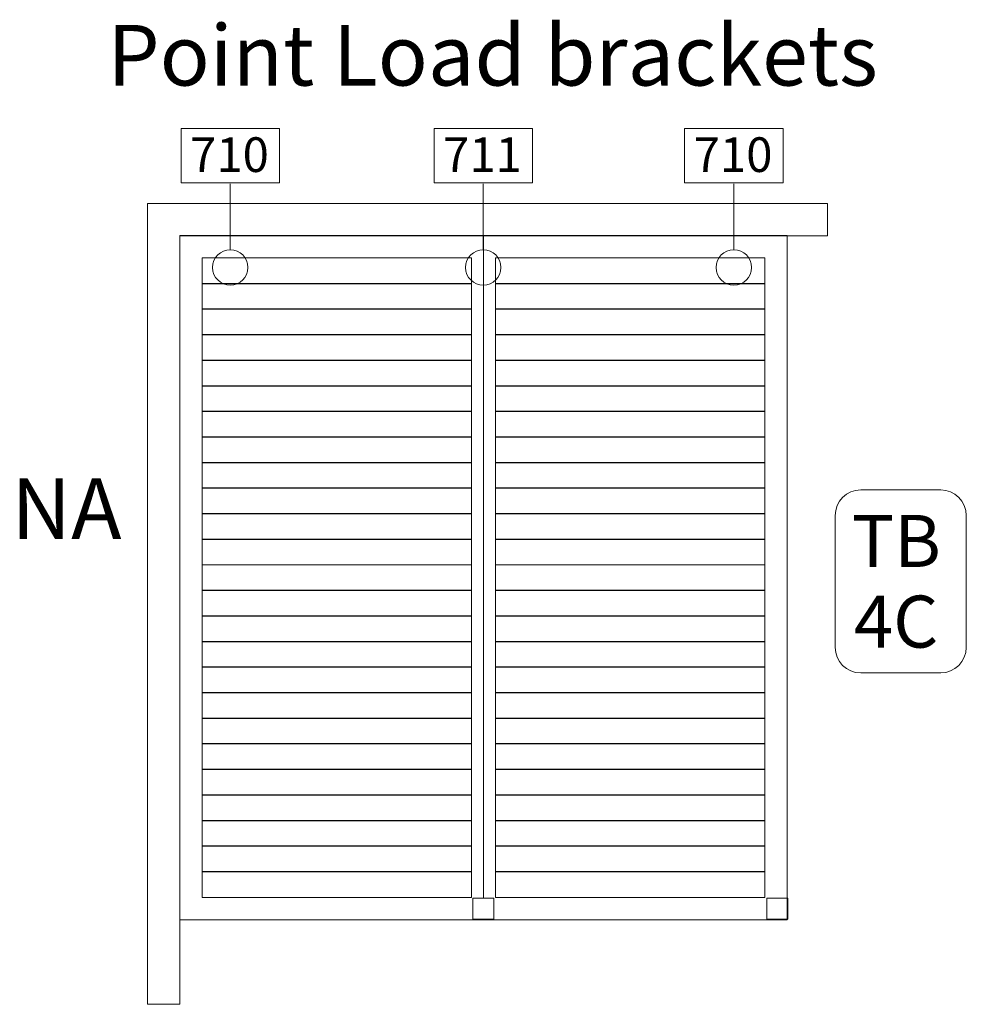
# Model space of a CAD drawing. Units: millimetres. Extents: x -535 to 467, y -772 to 994.
# Drawn here: x 227 to 366, y 380 to 524 of the extents above; entities that cross this region are included whole.
import ezdxf

# ---------------------------------------------------------------- set-up
doc = ezdxf.new("R2010")
doc.units = ezdxf.units.MM
doc.header["$MEASUREMENT"] = 0
doc.layers.add('Text', color=7, linetype='Continuous')
doc.styles.add('0', font='arial.ttf', dxfattribs={"height": 1})
doc.styles.add('20', font='Arial', dxfattribs={"height": 1})
doc.styles.add('21', font='Arial', dxfattribs={"height": 1})

msp = doc.modelspace()

# ---------------------------------------------------------------- linework, layer by layer
at = {"layer": 'Text', "color": 6, "lineweight": 20}
for points in [[(250.4357, 500.0686), (264.8651, 500.0686), (264.8651, 508.0686), (250.4357, 508.0686), (250.4357, 500.0686)], [(287.5146, 500.0686), (301.944, 500.0686), (301.944, 508.0686), (287.5146, 508.0686), (287.5146, 500.0686)], [(324.2404, 500.0686), (338.6698, 500.0686), (338.6698, 508.0686), (324.2404, 508.0686), (324.2404, 500.0686)]]:
    msp.add_lwpolyline(points, close=True, dxfattribs=at)
at = {"layer": 'Text', "lineweight": 9}
for centre in [(257.6505, 487.6814), (294.7294, 487.6814), (331.4552, 487.6814)]:
    msp.add_ellipse(centre, major_axis=(0, 2.5973), ratio=1, dxfattribs=at)
for points in [[(257.6505, 499.9518), (257.6505, 499.9518), (257.6505, 490.2611), (257.6505, 490.2611)], [(294.7294, 499.9518), (294.7294, 499.9518), (294.7294, 490.2611), (294.7294, 490.2611)], [(331.4552, 499.9518), (331.4552, 499.9518), (331.4552, 490.2611), (331.4552, 490.2611)], [(294.755, 492.3605), (294.755, 492.3605), (294.755, 395.2055), (294.755, 395.2055)]]:
    msp.add_open_spline(points, degree=3, dxfattribs=at)
for points, knots in [([(245.501, 497.0601), (245.501, 497.0601), (345.1578, 497.0601), (345.1578, 497.0601), (345.1578, 497.0601), (345.1578, 497.0601), (345.1578, 492.3065), (345.1578, 492.3065), (345.1578, 492.3065), (345.1578, 492.3065), (250.2546, 492.3065), (250.2546, 492.3065), (250.2546, 492.3065), (250.2546, 492.3065), (250.2546, 379.6657), (250.2546, 379.6657), (250.2546, 379.6657), (250.2546, 379.6657), (245.501, 379.6657), (245.501, 379.6657), (245.501, 379.6657), (245.501, 379.6657), (245.501, 492.3065), (245.501, 492.3065), (245.501, 492.3065), (245.501, 492.3065), (245.501, 495.2589), (245.501, 495.2589), (245.501, 495.2589), (245.501, 495.2589), (245.501, 497.0601), (245.501, 497.0601)], [0, 0, 0, 0, 0.11111111, 0.11111111, 0.11111111, 0.11111111, 0.22222222, 0.22222222, 0.22222222, 0.22222222, 0.33333333, 0.33333333, 0.33333333, 0.33333333, 0.44444444, 0.44444444, 0.44444444, 0.44444444, 0.55555556, 0.55555556, 0.55555556, 0.55555556, 0.66666667, 0.66666667, 0.66666667, 0.66666667, 0.77777778, 0.77777778, 0.77777778, 0.77777778, 1, 1, 1, 1]), ([(250.2546, 392.0665), (250.2546, 392.0665), (250.2546, 492.3605), (250.2546, 492.3605), (250.2546, 492.3605), (250.2546, 492.3605), (293.0182, 492.3605), (293.0182, 492.3605), (293.0182, 492.3605), (293.0182, 492.3605), (296.5154, 492.3605), (296.5154, 492.3605), (296.5154, 492.3605), (296.5154, 492.3605), (339.279, 492.3605), (339.279, 492.3605), (339.279, 492.3605), (339.279, 492.3605), (339.279, 392.0665), (339.279, 392.0665), (339.279, 392.0665), (339.279, 392.0665), (296.5154, 392.0665), (296.5154, 392.0665), (296.5154, 392.0665), (296.5154, 392.0665), (293.0182, 392.0665), (293.0182, 392.0665), (293.0182, 392.0665), (293.0182, 392.0665), (250.2546, 392.0665), (250.2546, 392.0665)], [0, 0, 0, 0, 0.11111111, 0.11111111, 0.11111111, 0.11111111, 0.22222222, 0.22222222, 0.22222222, 0.22222222, 0.33333333, 0.33333333, 0.33333333, 0.33333333, 0.44444444, 0.44444444, 0.44444444, 0.44444444, 0.55555556, 0.55555556, 0.55555556, 0.55555556, 0.66666667, 0.66666667, 0.66666667, 0.66666667, 0.77777778, 0.77777778, 0.77777778, 0.77777778, 1, 1, 1, 1]), ([(293.0182, 395.3361), (293.0182, 395.3361), (293.0182, 489.0909), (293.0182, 489.0909), (293.0182, 489.0909), (293.0182, 489.0909), (253.5242, 489.0909), (253.5242, 489.0909), (253.5242, 489.0909), (253.5242, 489.0909), (253.5242, 395.3361), (253.5242, 395.3361), (253.5242, 395.3361), (253.5242, 395.3361), (293.0182, 395.3361), (293.0182, 395.3361)], [0, 0, 0, 0, 0.2, 0.2, 0.2, 0.2, 0.4, 0.4, 0.4, 0.4, 0.6, 0.6, 0.6, 0.6, 1, 1, 1, 1]), ([(253.5243, 485.2949), (253.5243, 485.2949), (253.5243, 489.0908), (253.5243, 489.0908), (253.5243, 489.0908), (253.5243, 489.0908), (293.0182, 489.0908), (293.0182, 489.0908), (293.0182, 489.0908), (293.0182, 489.0908), (293.0182, 485.2949), (293.0182, 485.2949), (293.0182, 485.2949), (293.0182, 485.2949), (253.5243, 485.2949), (253.5243, 485.2949)], [0, 0, 0, 0, 0.2, 0.2, 0.2, 0.2, 0.4, 0.4, 0.4, 0.4, 0.6, 0.6, 0.6, 0.6, 1, 1, 1, 1]), ([(296.5154, 489.0909), (296.5154, 489.0909), (296.5154, 395.3361), (296.5154, 395.3361), (296.5154, 395.3361), (296.5154, 395.3361), (336.009, 395.3361), (336.009, 395.3361), (336.009, 395.3361), (336.009, 395.3361), (336.009, 489.0909), (336.009, 489.0909), (336.009, 489.0909), (336.009, 489.0909), (296.5154, 489.0909), (296.5154, 489.0909)], [0, 0, 0, 0, 0.2, 0.2, 0.2, 0.2, 0.4, 0.4, 0.4, 0.4, 0.6, 0.6, 0.6, 0.6, 1, 1, 1, 1]), ([(296.5154, 485.2949), (296.5154, 485.2949), (296.5154, 489.0908), (296.5154, 489.0908), (296.5154, 489.0908), (296.5154, 489.0908), (336.0089, 489.0908), (336.0089, 489.0908), (336.0089, 489.0908), (336.0089, 489.0908), (336.0089, 485.2949), (336.0089, 485.2949), (336.0089, 485.2949), (336.0089, 485.2949), (296.5154, 485.2949), (296.5154, 485.2949)], [0, 0, 0, 0, 0.2, 0.2, 0.2, 0.2, 0.4, 0.4, 0.4, 0.4, 0.6, 0.6, 0.6, 0.6, 1, 1, 1, 1]), ([(253.5243, 481.5466), (253.5243, 481.5466), (253.5243, 485.3425), (253.5243, 485.3425), (253.5243, 485.3425), (253.5243, 485.3425), (293.0182, 485.3425), (293.0182, 485.3425), (293.0182, 485.3425), (293.0182, 485.3425), (293.0182, 481.5466), (293.0182, 481.5466), (293.0182, 481.5466), (293.0182, 481.5466), (253.5243, 481.5466), (253.5243, 481.5466)], [0, 0, 0, 0, 0.2, 0.2, 0.2, 0.2, 0.4, 0.4, 0.4, 0.4, 0.6, 0.6, 0.6, 0.6, 1, 1, 1, 1]), ([(296.5154, 481.5466), (296.5154, 481.5466), (296.5154, 485.3425), (296.5154, 485.3425), (296.5154, 485.3425), (296.5154, 485.3425), (336.0089, 485.3425), (336.0089, 485.3425), (336.0089, 485.3425), (336.0089, 485.3425), (336.0089, 481.5466), (336.0089, 481.5466), (336.0089, 481.5466), (336.0089, 481.5466), (296.5154, 481.5466), (296.5154, 481.5466)], [0, 0, 0, 0, 0.2, 0.2, 0.2, 0.2, 0.4, 0.4, 0.4, 0.4, 0.6, 0.6, 0.6, 0.6, 1, 1, 1, 1]), ([(253.5243, 477.7984), (253.5243, 477.7984), (253.5243, 481.5942), (253.5243, 481.5942), (253.5243, 481.5942), (253.5243, 481.5942), (293.0182, 481.5942), (293.0182, 481.5942), (293.0182, 481.5942), (293.0182, 481.5942), (293.0182, 477.7984), (293.0182, 477.7984), (293.0182, 477.7984), (293.0182, 477.7984), (253.5243, 477.7984), (253.5243, 477.7984)], [0, 0, 0, 0, 0.2, 0.2, 0.2, 0.2, 0.4, 0.4, 0.4, 0.4, 0.6, 0.6, 0.6, 0.6, 1, 1, 1, 1]), ([(296.5154, 477.7984), (296.5154, 477.7984), (296.5154, 481.5942), (296.5154, 481.5942), (296.5154, 481.5942), (296.5154, 481.5942), (336.0089, 481.5942), (336.0089, 481.5942), (336.0089, 481.5942), (336.0089, 481.5942), (336.0089, 477.7984), (336.0089, 477.7984), (336.0089, 477.7984), (336.0089, 477.7984), (296.5154, 477.7984), (296.5154, 477.7984)], [0, 0, 0, 0, 0.2, 0.2, 0.2, 0.2, 0.4, 0.4, 0.4, 0.4, 0.6, 0.6, 0.6, 0.6, 1, 1, 1, 1]), ([(253.5243, 474.0501), (253.5243, 474.0501), (253.5243, 477.8459), (253.5243, 477.8459), (253.5243, 477.8459), (253.5243, 477.8459), (293.0182, 477.8459), (293.0182, 477.8459), (293.0182, 477.8459), (293.0182, 477.8459), (293.0182, 474.0501), (293.0182, 474.0501), (293.0182, 474.0501), (293.0182, 474.0501), (253.5243, 474.0501), (253.5243, 474.0501)], [0, 0, 0, 0, 0.2, 0.2, 0.2, 0.2, 0.4, 0.4, 0.4, 0.4, 0.6, 0.6, 0.6, 0.6, 1, 1, 1, 1]), ([(296.5154, 474.0501), (296.5154, 474.0501), (296.5154, 477.8459), (296.5154, 477.8459), (296.5154, 477.8459), (296.5154, 477.8459), (336.0089, 477.8459), (336.0089, 477.8459), (336.0089, 477.8459), (336.0089, 477.8459), (336.0089, 474.0501), (336.0089, 474.0501), (336.0089, 474.0501), (336.0089, 474.0501), (296.5154, 474.0501), (296.5154, 474.0501)], [0, 0, 0, 0, 0.2, 0.2, 0.2, 0.2, 0.4, 0.4, 0.4, 0.4, 0.6, 0.6, 0.6, 0.6, 1, 1, 1, 1]), ([(253.5243, 470.3018), (253.5243, 470.3018), (253.5243, 474.0977), (253.5243, 474.0977), (253.5243, 474.0977), (253.5243, 474.0977), (293.0182, 474.0977), (293.0182, 474.0977), (293.0182, 474.0977), (293.0182, 474.0977), (293.0182, 470.3018), (293.0182, 470.3018), (293.0182, 470.3018), (293.0182, 470.3018), (253.5243, 470.3018), (253.5243, 470.3018)], [0, 0, 0, 0, 0.2, 0.2, 0.2, 0.2, 0.4, 0.4, 0.4, 0.4, 0.6, 0.6, 0.6, 0.6, 1, 1, 1, 1]), ([(296.5154, 470.3018), (296.5154, 470.3018), (296.5154, 474.0977), (296.5154, 474.0977), (296.5154, 474.0977), (296.5154, 474.0977), (336.0089, 474.0977), (336.0089, 474.0977), (336.0089, 474.0977), (336.0089, 474.0977), (336.0089, 470.3018), (336.0089, 470.3018), (336.0089, 470.3018), (336.0089, 470.3018), (296.5154, 470.3018), (296.5154, 470.3018)], [0, 0, 0, 0, 0.2, 0.2, 0.2, 0.2, 0.4, 0.4, 0.4, 0.4, 0.6, 0.6, 0.6, 0.6, 1, 1, 1, 1]), ([(253.5243, 466.5535), (253.5243, 466.5535), (253.5243, 470.3494), (253.5243, 470.3494), (253.5243, 470.3494), (253.5243, 470.3494), (293.0182, 470.3494), (293.0182, 470.3494), (293.0182, 470.3494), (293.0182, 470.3494), (293.0182, 466.5535), (293.0182, 466.5535), (293.0182, 466.5535), (293.0182, 466.5535), (253.5243, 466.5535), (253.5243, 466.5535)], [0, 0, 0, 0, 0.2, 0.2, 0.2, 0.2, 0.4, 0.4, 0.4, 0.4, 0.6, 0.6, 0.6, 0.6, 1, 1, 1, 1]), ([(296.5154, 466.5535), (296.5154, 466.5535), (296.5154, 470.3494), (296.5154, 470.3494), (296.5154, 470.3494), (296.5154, 470.3494), (336.0089, 470.3494), (336.0089, 470.3494), (336.0089, 470.3494), (336.0089, 470.3494), (336.0089, 466.5535), (336.0089, 466.5535), (336.0089, 466.5535), (336.0089, 466.5535), (296.5154, 466.5535), (296.5154, 466.5535)], [0, 0, 0, 0, 0.2, 0.2, 0.2, 0.2, 0.4, 0.4, 0.4, 0.4, 0.6, 0.6, 0.6, 0.6, 1, 1, 1, 1]), ([(253.5243, 462.8052), (253.5243, 462.8052), (253.5243, 466.6011), (253.5243, 466.6011), (253.5243, 466.6011), (253.5243, 466.6011), (293.0182, 466.6011), (293.0182, 466.6011), (293.0182, 466.6011), (293.0182, 466.6011), (293.0182, 462.8052), (293.0182, 462.8052), (293.0182, 462.8052), (293.0182, 462.8052), (253.5243, 462.8052), (253.5243, 462.8052)], [0, 0, 0, 0, 0.2, 0.2, 0.2, 0.2, 0.4, 0.4, 0.4, 0.4, 0.6, 0.6, 0.6, 0.6, 1, 1, 1, 1]), ([(296.5154, 462.8052), (296.5154, 462.8052), (296.5154, 466.6011), (296.5154, 466.6011), (296.5154, 466.6011), (296.5154, 466.6011), (336.0089, 466.6011), (336.0089, 466.6011), (336.0089, 466.6011), (336.0089, 466.6011), (336.0089, 462.8052), (336.0089, 462.8052), (336.0089, 462.8052), (336.0089, 462.8052), (296.5154, 462.8052), (296.5154, 462.8052)], [0, 0, 0, 0, 0.2, 0.2, 0.2, 0.2, 0.4, 0.4, 0.4, 0.4, 0.6, 0.6, 0.6, 0.6, 1, 1, 1, 1]), ([(253.5243, 459.057), (253.5243, 459.057), (253.5243, 462.8528), (253.5243, 462.8528), (253.5243, 462.8528), (253.5243, 462.8528), (293.0182, 462.8528), (293.0182, 462.8528), (293.0182, 462.8528), (293.0182, 462.8528), (293.0182, 459.057), (293.0182, 459.057), (293.0182, 459.057), (293.0182, 459.057), (253.5243, 459.057), (253.5243, 459.057)], [0, 0, 0, 0, 0.2, 0.2, 0.2, 0.2, 0.4, 0.4, 0.4, 0.4, 0.6, 0.6, 0.6, 0.6, 1, 1, 1, 1]), ([(296.5154, 459.057), (296.5154, 459.057), (296.5154, 462.8528), (296.5154, 462.8528), (296.5154, 462.8528), (296.5154, 462.8528), (336.0089, 462.8528), (336.0089, 462.8528), (336.0089, 462.8528), (336.0089, 462.8528), (336.0089, 459.057), (336.0089, 459.057), (336.0089, 459.057), (336.0089, 459.057), (296.5154, 459.057), (296.5154, 459.057)], [0, 0, 0, 0, 0.2, 0.2, 0.2, 0.2, 0.4, 0.4, 0.4, 0.4, 0.6, 0.6, 0.6, 0.6, 1, 1, 1, 1]), ([(253.5243, 455.3087), (253.5243, 455.3087), (253.5243, 459.1045), (253.5243, 459.1045), (253.5243, 459.1045), (253.5243, 459.1045), (293.0182, 459.1045), (293.0182, 459.1045), (293.0182, 459.1045), (293.0182, 459.1045), (293.0182, 455.3087), (293.0182, 455.3087), (293.0182, 455.3087), (293.0182, 455.3087), (253.5243, 455.3087), (253.5243, 455.3087)], [0, 0, 0, 0, 0.2, 0.2, 0.2, 0.2, 0.4, 0.4, 0.4, 0.4, 0.6, 0.6, 0.6, 0.6, 1, 1, 1, 1]), ([(296.5154, 455.3087), (296.5154, 455.3087), (296.5154, 459.1045), (296.5154, 459.1045), (296.5154, 459.1045), (296.5154, 459.1045), (336.0089, 459.1045), (336.0089, 459.1045), (336.0089, 459.1045), (336.0089, 459.1045), (336.0089, 455.3087), (336.0089, 455.3087), (336.0089, 455.3087), (336.0089, 455.3087), (296.5154, 455.3087), (296.5154, 455.3087)], [0, 0, 0, 0, 0.2, 0.2, 0.2, 0.2, 0.4, 0.4, 0.4, 0.4, 0.6, 0.6, 0.6, 0.6, 1, 1, 1, 1]), ([(253.5243, 451.5604), (253.5243, 451.5604), (253.5243, 455.3563), (253.5243, 455.3563), (253.5243, 455.3563), (253.5243, 455.3563), (293.0182, 455.3563), (293.0182, 455.3563), (293.0182, 455.3563), (293.0182, 455.3563), (293.0182, 451.5604), (293.0182, 451.5604), (293.0182, 451.5604), (293.0182, 451.5604), (253.5243, 451.5604), (253.5243, 451.5604)], [0, 0, 0, 0, 0.2, 0.2, 0.2, 0.2, 0.4, 0.4, 0.4, 0.4, 0.6, 0.6, 0.6, 0.6, 1, 1, 1, 1]), ([(296.5154, 451.5604), (296.5154, 451.5604), (296.5154, 455.3563), (296.5154, 455.3563), (296.5154, 455.3563), (296.5154, 455.3563), (336.0089, 455.3563), (336.0089, 455.3563), (336.0089, 455.3563), (336.0089, 455.3563), (336.0089, 451.5604), (336.0089, 451.5604), (336.0089, 451.5604), (336.0089, 451.5604), (296.5154, 451.5604), (296.5154, 451.5604)], [0, 0, 0, 0, 0.2, 0.2, 0.2, 0.2, 0.4, 0.4, 0.4, 0.4, 0.6, 0.6, 0.6, 0.6, 1, 1, 1, 1]), ([(253.5243, 447.8121), (253.5243, 447.8121), (253.5243, 451.608), (253.5243, 451.608), (253.5243, 451.608), (253.5243, 451.608), (293.0182, 451.608), (293.0182, 451.608), (293.0182, 451.608), (293.0182, 451.608), (293.0182, 447.8121), (293.0182, 447.8121), (293.0182, 447.8121), (293.0182, 447.8121), (253.5243, 447.8121), (253.5243, 447.8121)], [0, 0, 0, 0, 0.2, 0.2, 0.2, 0.2, 0.4, 0.4, 0.4, 0.4, 0.6, 0.6, 0.6, 0.6, 1, 1, 1, 1]), ([(296.5154, 447.8121), (296.5154, 447.8121), (296.5154, 451.608), (296.5154, 451.608), (296.5154, 451.608), (296.5154, 451.608), (336.0089, 451.608), (336.0089, 451.608), (336.0089, 451.608), (336.0089, 451.608), (336.0089, 447.8121), (336.0089, 447.8121), (336.0089, 447.8121), (336.0089, 447.8121), (296.5154, 447.8121), (296.5154, 447.8121)], [0, 0, 0, 0, 0.2, 0.2, 0.2, 0.2, 0.4, 0.4, 0.4, 0.4, 0.6, 0.6, 0.6, 0.6, 1, 1, 1, 1]), ([(253.5243, 444.0638), (253.5243, 444.0638), (253.5243, 447.8597), (253.5243, 447.8597), (253.5243, 447.8597), (253.5243, 447.8597), (293.0182, 447.8597), (293.0182, 447.8597), (293.0182, 447.8597), (293.0182, 447.8597), (293.0182, 444.0638), (293.0182, 444.0638), (293.0182, 444.0638), (293.0182, 444.0638), (253.5243, 444.0638), (253.5243, 444.0638)], [0, 0, 0, 0, 0.2, 0.2, 0.2, 0.2, 0.4, 0.4, 0.4, 0.4, 0.6, 0.6, 0.6, 0.6, 1, 1, 1, 1]), ([(296.5154, 444.0638), (296.5154, 444.0638), (296.5154, 447.8597), (296.5154, 447.8597), (296.5154, 447.8597), (296.5154, 447.8597), (336.0089, 447.8597), (336.0089, 447.8597), (336.0089, 447.8597), (336.0089, 447.8597), (336.0089, 444.0638), (336.0089, 444.0638), (336.0089, 444.0638), (336.0089, 444.0638), (296.5154, 444.0638), (296.5154, 444.0638)], [0, 0, 0, 0, 0.2, 0.2, 0.2, 0.2, 0.4, 0.4, 0.4, 0.4, 0.6, 0.6, 0.6, 0.6, 1, 1, 1, 1]), ([(253.5243, 440.3156), (253.5243, 440.3156), (253.5243, 444.1114), (253.5243, 444.1114), (253.5243, 444.1114), (253.5243, 444.1114), (293.0182, 444.1114), (293.0182, 444.1114), (293.0182, 444.1114), (293.0182, 444.1114), (293.0182, 440.3156), (293.0182, 440.3156), (293.0182, 440.3156), (293.0182, 440.3156), (253.5243, 440.3156), (253.5243, 440.3156)], [0, 0, 0, 0, 0.2, 0.2, 0.2, 0.2, 0.4, 0.4, 0.4, 0.4, 0.6, 0.6, 0.6, 0.6, 1, 1, 1, 1]), ([(296.5154, 440.3156), (296.5154, 440.3156), (296.5154, 444.1114), (296.5154, 444.1114), (296.5154, 444.1114), (296.5154, 444.1114), (336.0089, 444.1114), (336.0089, 444.1114), (336.0089, 444.1114), (336.0089, 444.1114), (336.0089, 440.3156), (336.0089, 440.3156), (336.0089, 440.3156), (336.0089, 440.3156), (296.5154, 440.3156), (296.5154, 440.3156)], [0, 0, 0, 0, 0.2, 0.2, 0.2, 0.2, 0.4, 0.4, 0.4, 0.4, 0.6, 0.6, 0.6, 0.6, 1, 1, 1, 1]), ([(253.5243, 436.5673), (253.5243, 436.5673), (253.5243, 440.3632), (253.5243, 440.3632), (253.5243, 440.3632), (253.5243, 440.3632), (293.0182, 440.3632), (293.0182, 440.3632), (293.0182, 440.3632), (293.0182, 440.3632), (293.0182, 436.5673), (293.0182, 436.5673), (293.0182, 436.5673), (293.0182, 436.5673), (253.5243, 436.5673), (253.5243, 436.5673)], [0, 0, 0, 0, 0.2, 0.2, 0.2, 0.2, 0.4, 0.4, 0.4, 0.4, 0.6, 0.6, 0.6, 0.6, 1, 1, 1, 1]), ([(296.5154, 436.5673), (296.5154, 436.5673), (296.5154, 440.3632), (296.5154, 440.3632), (296.5154, 440.3632), (296.5154, 440.3632), (336.0089, 440.3632), (336.0089, 440.3632), (336.0089, 440.3632), (336.0089, 440.3632), (336.0089, 436.5673), (336.0089, 436.5673), (336.0089, 436.5673), (336.0089, 436.5673), (296.5154, 436.5673), (296.5154, 436.5673)], [0, 0, 0, 0, 0.2, 0.2, 0.2, 0.2, 0.4, 0.4, 0.4, 0.4, 0.6, 0.6, 0.6, 0.6, 1, 1, 1, 1]), ([(253.5243, 432.819), (253.5243, 432.819), (253.5243, 436.6149), (253.5243, 436.6149), (253.5243, 436.6149), (253.5243, 436.6149), (293.0182, 436.6149), (293.0182, 436.6149), (293.0182, 436.6149), (293.0182, 436.6149), (293.0182, 432.819), (293.0182, 432.819), (293.0182, 432.819), (293.0182, 432.819), (253.5243, 432.819), (253.5243, 432.819)], [0, 0, 0, 0, 0.2, 0.2, 0.2, 0.2, 0.4, 0.4, 0.4, 0.4, 0.6, 0.6, 0.6, 0.6, 1, 1, 1, 1]), ([(296.5154, 432.819), (296.5154, 432.819), (296.5154, 436.6149), (296.5154, 436.6149), (296.5154, 436.6149), (296.5154, 436.6149), (336.0089, 436.6149), (336.0089, 436.6149), (336.0089, 436.6149), (336.0089, 436.6149), (336.0089, 432.819), (336.0089, 432.819), (336.0089, 432.819), (336.0089, 432.819), (296.5154, 432.819), (296.5154, 432.819)], [0, 0, 0, 0, 0.2, 0.2, 0.2, 0.2, 0.4, 0.4, 0.4, 0.4, 0.6, 0.6, 0.6, 0.6, 1, 1, 1, 1]), ([(253.5243, 429.0707), (253.5243, 429.0707), (253.5243, 432.8666), (253.5243, 432.8666), (253.5243, 432.8666), (253.5243, 432.8666), (293.0182, 432.8666), (293.0182, 432.8666), (293.0182, 432.8666), (293.0182, 432.8666), (293.0182, 429.0707), (293.0182, 429.0707), (293.0182, 429.0707), (293.0182, 429.0707), (253.5243, 429.0707), (253.5243, 429.0707)], [0, 0, 0, 0, 0.2, 0.2, 0.2, 0.2, 0.4, 0.4, 0.4, 0.4, 0.6, 0.6, 0.6, 0.6, 1, 1, 1, 1]), ([(296.5154, 429.0707), (296.5154, 429.0707), (296.5154, 432.8666), (296.5154, 432.8666), (296.5154, 432.8666), (296.5154, 432.8666), (336.0089, 432.8666), (336.0089, 432.8666), (336.0089, 432.8666), (336.0089, 432.8666), (336.0089, 429.0707), (336.0089, 429.0707), (336.0089, 429.0707), (336.0089, 429.0707), (296.5154, 429.0707), (296.5154, 429.0707)], [0, 0, 0, 0, 0.2, 0.2, 0.2, 0.2, 0.4, 0.4, 0.4, 0.4, 0.6, 0.6, 0.6, 0.6, 1, 1, 1, 1]), ([(253.5243, 425.3225), (253.5243, 425.3225), (253.5243, 429.1183), (253.5243, 429.1183), (253.5243, 429.1183), (253.5243, 429.1183), (293.0182, 429.1183), (293.0182, 429.1183), (293.0182, 429.1183), (293.0182, 429.1183), (293.0182, 425.3225), (293.0182, 425.3225), (293.0182, 425.3225), (293.0182, 425.3225), (253.5243, 425.3225), (253.5243, 425.3225)], [0, 0, 0, 0, 0.2, 0.2, 0.2, 0.2, 0.4, 0.4, 0.4, 0.4, 0.6, 0.6, 0.6, 0.6, 1, 1, 1, 1]), ([(296.5154, 425.3225), (296.5154, 425.3225), (296.5154, 429.1183), (296.5154, 429.1183), (296.5154, 429.1183), (296.5154, 429.1183), (336.0089, 429.1183), (336.0089, 429.1183), (336.0089, 429.1183), (336.0089, 429.1183), (336.0089, 425.3225), (336.0089, 425.3225), (336.0089, 425.3225), (336.0089, 425.3225), (296.5154, 425.3225), (296.5154, 425.3225)], [0, 0, 0, 0, 0.2, 0.2, 0.2, 0.2, 0.4, 0.4, 0.4, 0.4, 0.6, 0.6, 0.6, 0.6, 1, 1, 1, 1]), ([(253.5243, 421.5742), (253.5243, 421.5742), (253.5243, 425.37), (253.5243, 425.37), (253.5243, 425.37), (253.5243, 425.37), (293.0182, 425.37), (293.0182, 425.37), (293.0182, 425.37), (293.0182, 425.37), (293.0182, 421.5742), (293.0182, 421.5742), (293.0182, 421.5742), (293.0182, 421.5742), (253.5243, 421.5742), (253.5243, 421.5742)], [0, 0, 0, 0, 0.2, 0.2, 0.2, 0.2, 0.4, 0.4, 0.4, 0.4, 0.6, 0.6, 0.6, 0.6, 1, 1, 1, 1]), ([(296.5154, 421.5742), (296.5154, 421.5742), (296.5154, 425.37), (296.5154, 425.37), (296.5154, 425.37), (296.5154, 425.37), (336.0089, 425.37), (336.0089, 425.37), (336.0089, 425.37), (336.0089, 425.37), (336.0089, 421.5742), (336.0089, 421.5742), (336.0089, 421.5742), (336.0089, 421.5742), (296.5154, 421.5742), (296.5154, 421.5742)], [0, 0, 0, 0, 0.2, 0.2, 0.2, 0.2, 0.4, 0.4, 0.4, 0.4, 0.6, 0.6, 0.6, 0.6, 1, 1, 1, 1]), ([(253.5243, 417.8259), (253.5243, 417.8259), (253.5243, 421.6218), (253.5243, 421.6218), (253.5243, 421.6218), (253.5243, 421.6218), (293.0182, 421.6218), (293.0182, 421.6218), (293.0182, 421.6218), (293.0182, 421.6218), (293.0182, 417.8259), (293.0182, 417.8259), (293.0182, 417.8259), (293.0182, 417.8259), (253.5243, 417.8259), (253.5243, 417.8259)], [0, 0, 0, 0, 0.2, 0.2, 0.2, 0.2, 0.4, 0.4, 0.4, 0.4, 0.6, 0.6, 0.6, 0.6, 1, 1, 1, 1]), ([(296.5154, 417.8259), (296.5154, 417.8259), (296.5154, 421.6218), (296.5154, 421.6218), (296.5154, 421.6218), (296.5154, 421.6218), (336.0089, 421.6218), (336.0089, 421.6218), (336.0089, 421.6218), (336.0089, 421.6218), (336.0089, 417.8259), (336.0089, 417.8259), (336.0089, 417.8259), (336.0089, 417.8259), (296.5154, 417.8259), (296.5154, 417.8259)], [0, 0, 0, 0, 0.2, 0.2, 0.2, 0.2, 0.4, 0.4, 0.4, 0.4, 0.6, 0.6, 0.6, 0.6, 1, 1, 1, 1]), ([(253.5243, 414.0776), (253.5243, 414.0776), (253.5243, 417.8735), (253.5243, 417.8735), (253.5243, 417.8735), (253.5243, 417.8735), (293.0182, 417.8735), (293.0182, 417.8735), (293.0182, 417.8735), (293.0182, 417.8735), (293.0182, 414.0776), (293.0182, 414.0776), (293.0182, 414.0776), (293.0182, 414.0776), (253.5243, 414.0776), (253.5243, 414.0776)], [0, 0, 0, 0, 0.2, 0.2, 0.2, 0.2, 0.4, 0.4, 0.4, 0.4, 0.6, 0.6, 0.6, 0.6, 1, 1, 1, 1]), ([(296.5154, 414.0776), (296.5154, 414.0776), (296.5154, 417.8735), (296.5154, 417.8735), (296.5154, 417.8735), (296.5154, 417.8735), (336.0089, 417.8735), (336.0089, 417.8735), (336.0089, 417.8735), (336.0089, 417.8735), (336.0089, 414.0776), (336.0089, 414.0776), (336.0089, 414.0776), (336.0089, 414.0776), (296.5154, 414.0776), (296.5154, 414.0776)], [0, 0, 0, 0, 0.2, 0.2, 0.2, 0.2, 0.4, 0.4, 0.4, 0.4, 0.6, 0.6, 0.6, 0.6, 1, 1, 1, 1]), ([(253.5243, 410.3293), (253.5243, 410.3293), (253.5243, 414.1252), (253.5243, 414.1252), (253.5243, 414.1252), (253.5243, 414.1252), (293.0182, 414.1252), (293.0182, 414.1252), (293.0182, 414.1252), (293.0182, 414.1252), (293.0182, 410.3293), (293.0182, 410.3293), (293.0182, 410.3293), (293.0182, 410.3293), (253.5243, 410.3293), (253.5243, 410.3293)], [0, 0, 0, 0, 0.2, 0.2, 0.2, 0.2, 0.4, 0.4, 0.4, 0.4, 0.6, 0.6, 0.6, 0.6, 1, 1, 1, 1]), ([(296.5154, 410.3293), (296.5154, 410.3293), (296.5154, 414.1252), (296.5154, 414.1252), (296.5154, 414.1252), (296.5154, 414.1252), (336.0089, 414.1252), (336.0089, 414.1252), (336.0089, 414.1252), (336.0089, 414.1252), (336.0089, 410.3293), (336.0089, 410.3293), (336.0089, 410.3293), (336.0089, 410.3293), (296.5154, 410.3293), (296.5154, 410.3293)], [0, 0, 0, 0, 0.2, 0.2, 0.2, 0.2, 0.4, 0.4, 0.4, 0.4, 0.6, 0.6, 0.6, 0.6, 1, 1, 1, 1]), ([(253.5243, 406.5811), (253.5243, 406.5811), (253.5243, 410.3769), (253.5243, 410.3769), (253.5243, 410.3769), (253.5243, 410.3769), (293.0182, 410.3769), (293.0182, 410.3769), (293.0182, 410.3769), (293.0182, 410.3769), (293.0182, 406.5811), (293.0182, 406.5811), (293.0182, 406.5811), (293.0182, 406.5811), (253.5243, 406.5811), (253.5243, 406.5811)], [0, 0, 0, 0, 0.2, 0.2, 0.2, 0.2, 0.4, 0.4, 0.4, 0.4, 0.6, 0.6, 0.6, 0.6, 1, 1, 1, 1]), ([(296.5154, 406.5811), (296.5154, 406.5811), (296.5154, 410.3769), (296.5154, 410.3769), (296.5154, 410.3769), (296.5154, 410.3769), (336.0089, 410.3769), (336.0089, 410.3769), (336.0089, 410.3769), (336.0089, 410.3769), (336.0089, 406.5811), (336.0089, 406.5811), (336.0089, 406.5811), (336.0089, 406.5811), (296.5154, 406.5811), (296.5154, 406.5811)], [0, 0, 0, 0, 0.2, 0.2, 0.2, 0.2, 0.4, 0.4, 0.4, 0.4, 0.6, 0.6, 0.6, 0.6, 1, 1, 1, 1]), ([(253.5243, 402.8328), (253.5243, 402.8328), (253.5243, 406.6286), (253.5243, 406.6286), (253.5243, 406.6286), (253.5243, 406.6286), (293.0182, 406.6286), (293.0182, 406.6286), (293.0182, 406.6286), (293.0182, 406.6286), (293.0182, 402.8328), (293.0182, 402.8328), (293.0182, 402.8328), (293.0182, 402.8328), (253.5243, 402.8328), (253.5243, 402.8328)], [0, 0, 0, 0, 0.2, 0.2, 0.2, 0.2, 0.4, 0.4, 0.4, 0.4, 0.6, 0.6, 0.6, 0.6, 1, 1, 1, 1]), ([(296.5154, 402.8328), (296.5154, 402.8328), (296.5154, 406.6286), (296.5154, 406.6286), (296.5154, 406.6286), (296.5154, 406.6286), (336.0089, 406.6286), (336.0089, 406.6286), (336.0089, 406.6286), (336.0089, 406.6286), (336.0089, 402.8328), (336.0089, 402.8328), (336.0089, 402.8328), (336.0089, 402.8328), (296.5154, 402.8328), (296.5154, 402.8328)], [0, 0, 0, 0, 0.2, 0.2, 0.2, 0.2, 0.4, 0.4, 0.4, 0.4, 0.6, 0.6, 0.6, 0.6, 1, 1, 1, 1]), ([(253.5243, 399.0845), (253.5243, 399.0845), (253.5243, 402.8804), (253.5243, 402.8804), (253.5243, 402.8804), (253.5243, 402.8804), (293.0182, 402.8804), (293.0182, 402.8804), (293.0182, 402.8804), (293.0182, 402.8804), (293.0182, 399.0845), (293.0182, 399.0845), (293.0182, 399.0845), (293.0182, 399.0845), (253.5243, 399.0845), (253.5243, 399.0845)], [0, 0, 0, 0, 0.2, 0.2, 0.2, 0.2, 0.4, 0.4, 0.4, 0.4, 0.6, 0.6, 0.6, 0.6, 1, 1, 1, 1]), ([(296.5154, 399.0845), (296.5154, 399.0845), (296.5154, 402.8804), (296.5154, 402.8804), (296.5154, 402.8804), (296.5154, 402.8804), (336.0089, 402.8804), (336.0089, 402.8804), (336.0089, 402.8804), (336.0089, 402.8804), (336.0089, 399.0845), (336.0089, 399.0845), (336.0089, 399.0845), (336.0089, 399.0845), (296.5154, 399.0845), (296.5154, 399.0845)], [0, 0, 0, 0, 0.2, 0.2, 0.2, 0.2, 0.4, 0.4, 0.4, 0.4, 0.6, 0.6, 0.6, 0.6, 1, 1, 1, 1]), ([(253.5243, 395.3362), (253.5243, 395.3362), (253.5243, 399.1321), (253.5243, 399.1321), (253.5243, 399.1321), (253.5243, 399.1321), (293.0182, 399.1321), (293.0182, 399.1321), (293.0182, 399.1321), (293.0182, 399.1321), (293.0182, 395.3362), (293.0182, 395.3362), (293.0182, 395.3362), (293.0182, 395.3362), (253.5243, 395.3362), (253.5243, 395.3362)], [0, 0, 0, 0, 0.2, 0.2, 0.2, 0.2, 0.4, 0.4, 0.4, 0.4, 0.6, 0.6, 0.6, 0.6, 1, 1, 1, 1]), ([(296.5154, 395.3362), (296.5154, 395.3362), (296.5154, 399.1321), (296.5154, 399.1321), (296.5154, 399.1321), (296.5154, 399.1321), (336.0089, 399.1321), (336.0089, 399.1321), (336.0089, 399.1321), (336.0089, 399.1321), (336.0089, 395.3362), (336.0089, 395.3362), (336.0089, 395.3362), (336.0089, 395.3362), (296.5154, 395.3362), (296.5154, 395.3362)], [0, 0, 0, 0, 0.2, 0.2, 0.2, 0.2, 0.4, 0.4, 0.4, 0.4, 0.6, 0.6, 0.6, 0.6, 1, 1, 1, 1]), ([(293.2026, 392.1441), (293.2026, 392.1441), (293.2026, 395.2145), (293.2026, 395.2145), (293.2026, 395.2145), (293.2026, 395.2145), (296.2734, 395.2145), (296.2734, 395.2145), (296.2734, 395.2145), (296.2734, 395.2145), (296.2734, 392.1441), (296.2734, 392.1441), (296.2734, 392.1441), (296.2734, 392.1441), (293.2026, 392.1441), (293.2026, 392.1441)], [0, 0, 0, 0, 0.2, 0.2, 0.2, 0.2, 0.4, 0.4, 0.4, 0.4, 0.6, 0.6, 0.6, 0.6, 1, 1, 1, 1]), ([(336.2966, 392.1441), (336.2966, 392.1441), (336.2966, 395.2145), (336.2966, 395.2145), (336.2966, 395.2145), (336.2966, 395.2145), (339.3674, 395.2145), (339.3674, 395.2145), (339.3674, 395.2145), (339.3674, 395.2145), (339.3674, 392.1441), (339.3674, 392.1441), (339.3674, 392.1441), (339.3674, 392.1441), (336.2966, 392.1441), (336.2966, 392.1441)], [0, 0, 0, 0, 0.2, 0.2, 0.2, 0.2, 0.4, 0.4, 0.4, 0.4, 0.6, 0.6, 0.6, 0.6, 1, 1, 1, 1])]:
    msp.add_open_spline(points, degree=3, knots=knots, dxfattribs=at)
at = {"layer": 'Text', "lineweight": 18}
msp.add_open_spline([(350.0492, 455.0657), (350.0492, 455.0657), (361.7715, 455.0657), (361.7715, 455.0657), (361.7715, 455.0657), (363.834, 455.0657), (365.5215, 453.3782), (365.5215, 451.3157), (365.5215, 451.3157), (365.5215, 451.3157), (365.5215, 431.9904), (365.5215, 431.9904), (365.5215, 431.9904), (365.5215, 429.9279), (363.834, 428.2404), (361.7715, 428.2404), (361.7715, 428.2404), (361.7715, 428.2404), (350.0492, 428.2404), (350.0492, 428.2404), (350.0492, 428.2404), (347.9867, 428.2404), (346.2992, 429.9279), (346.2992, 431.9904), (346.2992, 431.9904), (346.2992, 431.9904), (346.2992, 451.3157), (346.2992, 451.3157), (346.2992, 451.3157), (346.2992, 453.3782), (347.9867, 455.0657), (350.0492, 455.0657)], degree=3, knots=[0, 0, 0, 0, 0.11111111, 0.11111111, 0.11111111, 0.11111111, 0.22222222, 0.22222222, 0.22222222, 0.22222222, 0.33333333, 0.33333333, 0.33333333, 0.33333333, 0.44444444, 0.44444444, 0.44444444, 0.44444444, 0.55555556, 0.55555556, 0.55555556, 0.55555556, 0.66666667, 0.66666667, 0.66666667, 0.66666667, 0.77777778, 0.77777778, 0.77777778, 0.77777778, 1, 1, 1, 1], dxfattribs=at)

# ---------------------------------------------------------------- texts
at = {"layer": 'Text'}
for s, height, style, p in [('Point Load brackets ', 8.88984, '0', (239.6288, 514.3451)), ('710', 5.08003, '0', (251.7685, 501.6762)), ('711', 5.08003, '0', (288.8474, 501.6762)), ('710', 5.08003, '0', (325.5732, 501.6762)), ('TB', 7.61976, '20', (348.7411, 443.7759)), ('4C', 7.61976, '21', (349.0304, 431.953))]:
    msp.add_text(s, height=height, dxfattribs=dict(at, style=style)).set_placement(p)
at = {"layer": 'Text', "color": 250, "style": '0'}
msp.add_text('NA', height=8.88984, dxfattribs=at).set_placement((225.5634, 447.8878))

doc.saveas('drawing.dxf')
